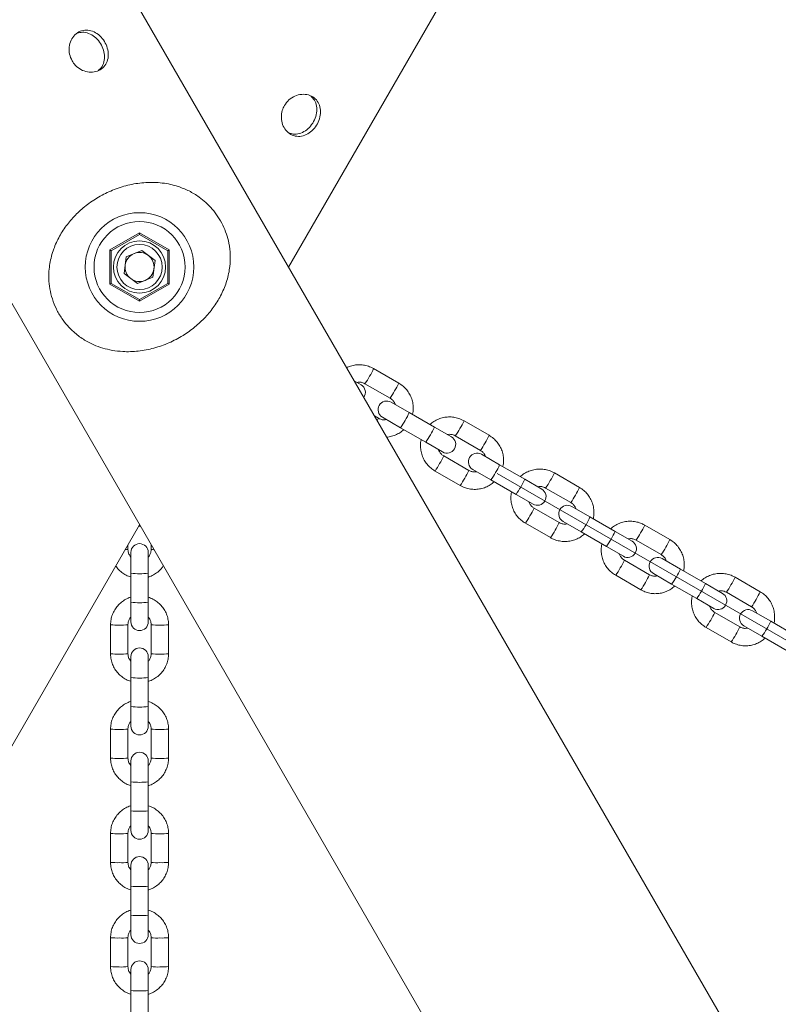
# Model space of a CAD drawing. Units: millimetres. Extents: x 0 to 42, y 0 to 29.8.
# Drawn here: x 11.4 to 11.9, y 11.4 to 12.1 of the extents above; entities that cross this region are included whole.
import ezdxf

# ---------------------------------------------------------------- set-up
doc = ezdxf.new("R2010")
doc.units = ezdxf.units.MM
doc.linetypes.add('CENTERX2', pattern=[2.032, 1.27, -0.254, 0.254, -0.254])
doc.layers.add('LE_NORM', color=179, linetype='Continuous', lineweight=40)
doc.styles.add('SLDTEXTSTYLE0', font='TXT', dxfattribs={"width": 0.605})
doc.dimstyles.new('SLDDIMSTYLE0', dxfattribs={"dimtxt": 0.35, "dimasz": 0.3, "dimexe": 0, "dimexo": 0.0625, "dimgap": 0.0875, "dimtad": 1, "dimdec": 0, "dimlfac": 50, "dimrnd": 1e-09, "dimzin": 12, "dimdsep": 46, "dimtxsty": 'SLDTEXTSTYLE0', "dimsah": 1, "dimcen": 0.09, "dimadec": 0, "dimazin": 3, "dimtfac": 1, "dimtofl": 0, "dimtmove": 0, "dimatfit": 3, "dimfxl": 0, "dimfrac": 2, "dimtolj": 1, "dimtzin": 12, "dimarcsym": 0})
doc.dimstyles.new('SLDDIMSTYLE1', dxfattribs={"dimtxt": 0.35, "dimasz": 0.3, "dimexe": 0, "dimexo": 0.0625, "dimgap": 0.0875, "dimtad": 1, "dimdec": 4, "dimlfac": 50, "dimzin": 12, "dimdsep": 46, "dimtxsty": 'SLDTEXTSTYLE0', "dimsah": 1, "dimcen": 0.09, "dimazin": 3, "dimtfac": 1, "dimtofl": 0, "dimtmove": 0, "dimatfit": 3, "dimfxl": 0, "dimfrac": 2, "dimtolj": 1, "dimtzin": 12, "dimarcsym": 0})

# ---------------------------------------------------------------- blocks, each defined once
blk = doc.blocks.new('_D_2')
at = {"layer": 'LE_NORM'}
for p, q in [((11.38409, 12.5084), (6.49166, 12.5084)), ((6.59072, 12.5084), (6.59072, 7.2603))]:
    blk.add_line(p, q, dxfattribs=at)
for points in [[(6.59072, 12.5084), (6.49072, 12.2084), (6.69072, 12.2084)], [(6.59072, 7.2603), (6.69072, 7.5603), (6.49072, 7.5603)]]:
    blk.add_solid(points, dxfattribs=at)
at = {"layer": 'LE_NORM', "insert": (6.13955, 9.55549), "char_height": 0.35, "attachment_point": 1, "rotation": 90, "style": 'SLDTEXTSTYLE0'}
blk.add_mtext('262', dxfattribs=at)
blk = doc.blocks.new('_D_3')
at = {"layer": 'LE_NORM'}
for p, q in [((11.48315, 12.60746), (11.48315, 13.20746)), ((14.75508, 10.14841), (14.75508, 13.20746)), ((11.48315, 13.1084), (14.75508, 13.1084))]:
    blk.add_line(p, q, dxfattribs=at)
for points in [[(11.48315, 13.1084), (11.78315, 13.0084), (11.78315, 13.2084)], [(14.75508, 13.1084), (14.45508, 13.2084), (14.45508, 13.0084)]]:
    blk.add_solid(points, dxfattribs=at)
at = {"layer": 'LE_NORM', "insert": (12.79026, 13.55957), "char_height": 0.35, "attachment_point": 1, "style": 'SLDTEXTSTYLE0'}
blk.add_mtext('164', dxfattribs=at)
blk = doc.blocks.new('_D_4')
at = {"layer": 'LE_NORM'}
for p, q in [((12.18309, 11.53428), (13.01434, 11.05437)), ((11.48315, 11.05821), (11.48315, 10.17033))]:
    blk.add_line(p, q, dxfattribs=at)
for start, end in [(330, 359.27352), (270, 330)]:
    blk.add_arc((11.48315, 11.9384), 1.66901, start, end, dxfattribs=at)
for points in [[(12.92855, 11.1039), (12.67425, 10.91593), (12.83789, 10.80094)], [(11.48315, 10.26939), (11.79084, 10.19643), (11.77308, 10.39564)]]:
    blk.add_solid(points, dxfattribs=at)
at = {"layer": 'LE_NORM', "insert": (12.6143, 11.38782), "char_height": 0.35, "attachment_point": 1, "rotation": 78.56943, "style": 'SLDTEXTSTYLE0'}
blk.add_mtext('60°', dxfattribs=at)

msp = doc.modelspace()

# ---------------------------------------------------------------- linework, layer by layer
at = {"color": 7, "linetype": 'Continuous', "lineweight": 15}
for p, q in [((11.9065303, 11.3828769), (11.4217474, 12.2225455)), ((11.2605424, 12.1461607), (11.7525509, 11.2939769)), ((11.5857986, 11.9384005), (11.7056277, 12.1459505)), ((11.4626457, 11.9502361), (11.4831457, 11.9620718)), ((11.4831457, 11.9609171), (11.4636457, 11.9496588)), ((11.4831457, 11.9620718), (11.4831457, 11.9609171)), ((11.4831457, 11.9620718), (11.5036457, 11.9502361)), ((11.5026457, 11.9496588), (11.4831457, 11.9609171)), ((11.4636457, 11.9496588), (11.4626457, 11.9502361)), ((11.4626457, 11.9265648), (11.4626457, 11.9502361)), ((11.484667, 11.9498759), (11.4739683, 11.9454557)), ((11.4938444, 11.9428207), (11.484667, 11.9498759)), ((11.5036457, 11.9502361), (11.5026457, 11.9496588)), ((11.5036457, 11.9502361), (11.5036457, 11.9265648)), ((11.4636457, 11.9496588), (11.4636457, 11.9271421)), ((11.472447, 11.9339802), (11.4739683, 11.9454557)), ((11.5026457, 11.9271421), (11.5026457, 11.9496588)), ((11.4938444, 11.9428207), (11.4923231, 11.9313452)), ((11.4816244, 11.926925), (11.472447, 11.9339802)), ((11.4816244, 11.926925), (11.4923231, 11.9313452)), ((11.4636457, 11.9271421), (11.4626457, 11.9265648)), ((11.4831457, 11.9147291), (11.4626457, 11.9265648)), ((11.4636457, 11.9271421), (11.4831457, 11.9158838)), ((11.4831457, 11.9158838), (11.5026457, 11.9271421)), ((11.5036457, 11.9265648), (11.4831457, 11.9147291)), ((11.5036457, 11.9265648), (11.5026457, 11.9271421)), ((11.4831457, 11.9158838), (11.4831457, 11.9147291)), ((11.661915, 11.858282), (11.6446043, 11.8682763)), ((11.63588, 11.8571475), (11.631125, 11.8598928)), ((11.6386043, 11.857884), (11.655915, 11.8478897)), ((11.6691713, 11.8379267), (11.6566392, 11.8451622)), ((11.647915, 11.8340333), (11.645125, 11.835644)), ((11.6506392, 11.8347699), (11.6631713, 11.8275344)), ((11.686482, 11.8279324), (11.6691713, 11.8379267)), ((11.6631713, 11.8275344), (11.680482, 11.8175401)), ((11.6981986, 11.8211678), (11.686482, 11.8279324)), ((11.7242335, 11.8223024), (11.7069228, 11.8322967)), ((11.7009228, 11.8219044), (11.7182335, 11.8119101)), ((11.680482, 11.8175401), (11.6921986, 11.8107755)), ((11.7102335, 11.7980537), (11.6929228, 11.808048)), ((11.7314899, 11.8019471), (11.7189577, 11.8091825)), ((11.7488006, 11.7919528), (11.7314899, 11.8019471)), ((11.6869228, 11.7976557), (11.7042335, 11.7876613)), ((11.7129577, 11.7987902), (11.7254899, 11.7915548)), ((11.7865521, 11.7863227), (11.7692414, 11.7963171)), ((11.7254899, 11.7915548), (11.7428006, 11.7815605)), ((11.7605172, 11.7851882), (11.7488006, 11.7919528)), ((11.7428006, 11.7815605), (11.7545172, 11.7747959)), ((11.7632414, 11.7859248), (11.7805521, 11.7759304)), ((11.7938084, 11.7659675), (11.7812763, 11.7732029)), ((11.7725521, 11.762074), (11.7552414, 11.7720684)), ((11.2137405, 11.2939769), (11.4831457, 11.7606005)), ((11.4825299, 11.7595338), (11.4837615, 11.7595338)), ((11.7492414, 11.7616761), (11.7665521, 11.7516817)), ((11.7752763, 11.7628106), (11.7878084, 11.7555752)), ((11.8111191, 11.7559731), (11.7938084, 11.7659675)), ((11.8488706, 11.7503431), (11.8315599, 11.7603374)), ((11.7878084, 11.7555752), (11.8051191, 11.7455808)), ((11.8228357, 11.7492086), (11.8111191, 11.7559731)), ((11.4751457, 11.7435225), (11.4751457, 11.746744)), ((11.4911457, 11.746744), (11.4911457, 11.7435225)), ((11.8255599, 11.7499451), (11.8428706, 11.7399508)), ((11.4771457, 11.7415316), (11.4771457, 11.7270607)), ((11.4891457, 11.7270607), (11.4891457, 11.7415316)), ((11.8051191, 11.7455808), (11.8168357, 11.7388163)), ((11.8348706, 11.7260944), (11.8175599, 11.7360887)), ((11.856127, 11.7299878), (11.8435948, 11.7372233)), ((11.4771457, 11.7270607), (11.4771457, 11.707072)), ((11.4891457, 11.707072), (11.4891457, 11.7270607)), ((11.8115599, 11.7256964), (11.8288706, 11.7157021)), ((11.8375948, 11.726831), (11.850127, 11.7195955)), ((11.8734377, 11.7199935), (11.856127, 11.7299878)), ((11.850127, 11.7195955), (11.8674377, 11.7096012)), ((11.8851543, 11.7132289), (11.8734377, 11.7199935)), ((11.9111892, 11.7143635), (11.8938785, 11.7243578)), ((11.8878785, 11.7139655), (11.9051892, 11.7039712)), ((11.4771457, 11.707072), (11.4771457, 11.6935429)), ((11.4891457, 11.6935429), (11.4891457, 11.707072)), ((11.8674377, 11.7096012), (11.8791543, 11.7028366)), ((11.8971892, 11.6901148), (11.8798785, 11.7001091)), ((11.9184455, 11.6940082), (11.9059134, 11.7012436)), ((11.4631457, 11.6915519), (11.4631457, 11.6715633)), ((11.4751457, 11.6715633), (11.4751457, 11.6915519)), ((11.4911457, 11.6915519), (11.4911457, 11.6715633)), ((11.5031457, 11.6715633), (11.5031457, 11.6915519)), ((11.9357562, 11.6840139), (11.9184455, 11.6940082)), ((11.8738785, 11.6897168), (11.8911892, 11.6797224)), ((11.8999134, 11.6908513), (11.9124455, 11.6836159)), ((11.9124455, 11.6836159), (11.9297562, 11.6736216)), ((11.4771457, 11.6695723), (11.4771457, 11.6551014)), ((11.4891457, 11.6551014), (11.4891457, 11.6695723)), ((11.4771457, 11.6551014), (11.4771457, 11.6351128)), ((11.4891457, 11.6351128), (11.4891457, 11.6551014)), ((11.4771457, 11.6351128), (11.4771457, 11.6215836)), ((11.4891457, 11.6215836), (11.4891457, 11.6351128)), ((11.4631457, 11.6195927), (11.4631457, 11.599604)), ((11.4751457, 11.599604), (11.4751457, 11.6195927)), ((11.4911457, 11.6195927), (11.4911457, 11.599604)), ((11.5031457, 11.599604), (11.5031457, 11.6195927)), ((11.4771457, 11.597613), (11.4771457, 11.5831422)), ((11.4891457, 11.5831422), (11.4891457, 11.597613)), ((11.4771457, 11.5831422), (11.4771457, 11.5631535)), ((11.4891457, 11.5631535), (11.4891457, 11.5831422)), ((11.4771457, 11.5631535), (11.4771457, 11.5496244)), ((11.4891457, 11.5496244), (11.4891457, 11.5631535)), ((11.4631457, 11.5476334), (11.4631457, 11.5276447)), ((11.4751457, 11.5276447), (11.4751457, 11.5476334)), ((11.4911457, 11.5476334), (11.4911457, 11.5276447)), ((11.5031457, 11.5276447), (11.5031457, 11.5476334)), ((11.4771457, 11.5256538), (11.4771457, 11.5111829)), ((11.4891457, 11.5111829), (11.4891457, 11.5256538)), ((11.4771457, 11.5111829), (11.4771457, 11.4911942)), ((11.4891457, 11.4911942), (11.4891457, 11.5111829)), ((11.4771457, 11.4911942), (11.4771457, 11.4776651)), ((11.4891457, 11.4776651), (11.4891457, 11.4911942)), ((11.4631457, 11.4756741), (11.4631457, 11.4556855)), ((11.4751457, 11.4556855), (11.4751457, 11.4756741)), ((11.4911457, 11.4756741), (11.4911457, 11.4556855)), ((11.5031457, 11.4556855), (11.5031457, 11.4756741)), ((11.4771457, 11.4536945), (11.4771457, 11.4392236)), ((11.4891457, 11.4392236), (11.4891457, 11.4536945)), ((11.4771457, 11.4392236), (11.4771457, 11.419235)), ((11.4891457, 11.419235), (11.4891457, 11.4392236))]:
    msp.add_line(p, q, dxfattribs=at)
for radius in [0.0374698, 0.0314068, 0.018, 0.0156]:
    msp.add_circle((11.4831457, 11.9384005), radius, dxfattribs=at)
for centre, radius, start, end in [((11.4831457, 11.9384005), 0.010025, 112.4482808, 172.4482808), ((11.4831457, 11.9384005), 0.010025, 52.4482808, 112.4482808), ((11.4831457, 11.9384005), 0.010025, 352.4482808, 52.4482808), ((11.4831457, 11.9384005), 0.010025, 172.4482808, 232.4482808), ((11.4831457, 11.9384005), 0.010025, 292.4482808, 352.4482808), ((11.4831457, 11.9384005), 0.010025, 232.4482808, 292.4482808), ((11.63288, 11.8519513), 0.006, 324.1090649, 60), ((11.6536392, 11.839966), 0.006, 60, 240), ((11.6951986, 11.8159717), 0.006, 240, 60), ((11.7159577, 11.8039864), 0.006, 60, 240), ((11.7575172, 11.779992), 0.006, 240, 60), ((11.7782763, 11.7680067), 0.006, 60, 240), ((11.4831457, 11.7415316), 0.006, 0, 180), ((11.8198357, 11.7440124), 0.006, 240, 60), ((11.8405948, 11.7320271), 0.006, 60, 240), ((11.8821543, 11.7080328), 0.006, 240, 60), ((11.9029134, 11.6960475), 0.006, 60, 240), ((11.4831457, 11.6935429), 0.006, 180, 0), ((11.4831457, 11.6695723), 0.006, 0, 180), ((11.4831457, 11.6215836), 0.006, 180, 0), ((11.4831457, 11.597613), 0.006, 0, 180), ((11.4831457, 11.5496244), 0.006, 180, 0), ((11.4831457, 11.5256538), 0.006, 0, 180), ((11.4831457, 11.4776651), 0.006, 180, 0), ((11.4831457, 11.4536945), 0.006, 0, 180)]:
    msp.add_arc(centre, radius, start, end, dxfattribs=at)
at = {"color": 8, "linetype": 'Continuous', "lineweight": 15}
for centre, radius, start, end in [((11.6049242, 11.886039), 0.0434744, 327.9661843, 335.8844714), ((11.609586, 11.8795016), 0.0361853, 323.315248, 332.8319482), ((11.6222665, 11.876027), 0.0434383, 327.9638463, 335.8887284), ((11.6268932, 11.8695093), 0.0361894, 323.315899, 332.8315263), ((11.6077763, 11.866445), 0.0676952, 324.915057, 335.084943), ((11.6408105, 11.8363593), 0.0074755, 326.871772, 341.8718315), ((11.6328228, 11.8519844), 0.0588031, 324.1436107, 335.8563893), ((11.6672428, 11.8500593), 0.0434744, 327.9661843, 335.8844714), ((11.6719045, 11.8435219), 0.0361853, 323.315248, 332.8319482), ((11.684585, 11.8400473), 0.0434383, 327.9638463, 335.8887284), ((11.6892118, 11.8335297), 0.0361894, 323.315899, 332.8315263), ((11.6596722, 11.822381), 0.0362083, 327.1704375, 336.6810705), ((11.6517007, 11.8231378), 0.0434734, 324.1154162, 332.0338774), ((11.6700948, 11.8304654), 0.0676952, 324.915057, 335.084943), ((11.6769995, 11.8123774), 0.0361894, 327.1684737, 336.684101), ((11.7295614, 11.8140797), 0.0434744, 327.9661843, 335.8844714), ((11.6690417, 11.8131254), 0.0434383, 324.1112716, 332.0361537), ((11.6951414, 11.8160047), 0.0588031, 324.1436107, 335.8563893), ((11.7342231, 11.8075423), 0.0361853, 323.315248, 332.8319482), ((11.7515303, 11.7975501), 0.0361894, 323.315899, 332.8315263), ((11.7469036, 11.8040677), 0.0434383, 327.9638463, 335.8887284), ((11.7140193, 11.7871582), 0.0434734, 324.1154162, 332.0338774), ((11.7219907, 11.7864014), 0.0362083, 327.1704375, 336.6810705), ((11.739318, 11.7763978), 0.0361894, 327.1684737, 336.684101), ((11.7401492, 11.7900194), 0.0588031, 324.1436107, 335.8563893), ((11.7918799, 11.7781001), 0.0434744, 327.9661843, 335.8844714), ((11.7313602, 11.7771458), 0.0434383, 324.1112716, 332.0361537), ((11.7497241, 11.7844914), 0.0676952, 324.915057, 335.084943), ((11.7965416, 11.7715627), 0.0361853, 323.315248, 332.8319482), ((11.8092222, 11.7680881), 0.0434383, 327.9638463, 335.8887284), ((11.4736078, 11.7508382), 0.0074755, 266.871772, 281.8718315), ((11.4926836, 11.7508382), 0.0074755, 258.1281685, 273.128228), ((11.8138489, 11.7615704), 0.0361894, 323.315899, 332.8315263), ((11.7843093, 11.7504217), 0.0362083, 327.1704375, 336.6810705), ((11.4831457, 11.7855569), 0.0588031, 264.1436107, 275.8563893), ((11.7763379, 11.7511785), 0.0434734, 324.1154162, 332.0338774), ((11.8016366, 11.7404182), 0.0361894, 327.1684737, 336.684101), ((11.8024678, 11.7540398), 0.0588031, 324.1436107, 335.8563893), ((11.7936788, 11.7411662), 0.0434383, 324.1112716, 332.0361537), ((11.8120426, 11.7485117), 0.0676952, 324.915057, 335.084943), ((11.8588602, 11.735583), 0.0361853, 323.315248, 332.8319482), ((11.8541985, 11.7421204), 0.0434744, 327.9661843, 335.8844714), ((11.8715407, 11.7321084), 0.0434383, 327.9638463, 335.8887284), ((11.4831457, 11.7655682), 0.0588031, 264.1436107, 275.8563893), ((11.8761674, 11.7255908), 0.0361894, 323.315899, 332.8315263), ((11.8466278, 11.7144421), 0.0362083, 327.1704375, 336.6810705), ((11.4676028, 11.7347962), 0.0434734, 264.1154162, 272.0338774), ((11.4709332, 11.7275143), 0.0362083, 267.1704375, 276.6810705), ((11.4953579, 11.7274913), 0.0361853, 263.315248, 272.8319482), ((11.4986886, 11.7347971), 0.0434744, 267.9661843, 275.8844714), ((11.8386564, 11.7151989), 0.0434734, 324.1154162, 332.0338774), ((11.8647863, 11.7180602), 0.0588031, 324.1436107, 335.8563893), ((11.8559973, 11.7051865), 0.0434383, 324.1112716, 332.0361537), ((11.8639551, 11.7044385), 0.0361894, 327.1684737, 336.684101), ((11.4676024, 11.7147723), 0.0434383, 264.1112716, 272.0361537), ((11.4709335, 11.7075067), 0.0361894, 267.1684737, 276.684101), ((11.495358, 11.7075067), 0.0361894, 263.315899, 272.8315263), ((11.4986891, 11.7147723), 0.0434383, 267.9638463, 275.8887284), ((11.4831457, 11.7135977), 0.0588031, 264.1436107, 275.8563893), ((11.4831457, 11.693609), 0.0588031, 264.1436107, 275.8563893), ((11.4676028, 11.6628369), 0.0434734, 264.1154162, 272.0338774), ((11.4709332, 11.6555551), 0.0362083, 267.1704375, 276.6810705), ((11.4953579, 11.655532), 0.0361853, 263.315248, 272.8319482), ((11.4986886, 11.6628379), 0.0434744, 267.9661843, 275.8844714), ((11.4676024, 11.6428131), 0.0434383, 264.1112716, 272.0361537), ((11.4709335, 11.6355474), 0.0361894, 267.1684737, 276.684101), ((11.495358, 11.6355474), 0.0361894, 263.315899, 272.8315263), ((11.4986891, 11.6428131), 0.0434383, 267.9638463, 275.8887284), ((11.4831457, 11.6416384), 0.0588031, 264.1436107, 275.8563893), ((11.4831457, 11.6216497), 0.0588031, 264.1436107, 275.8563893), ((11.4676028, 11.5908777), 0.0434734, 264.1154162, 272.0338774), ((11.4709332, 11.5835958), 0.0362083, 267.1704375, 276.6810705), ((11.4953579, 11.5835727), 0.0361853, 263.315248, 272.8319482), ((11.4986886, 11.5908786), 0.0434744, 267.9661843, 275.8844714), ((11.4676024, 11.5708538), 0.0434383, 264.1112716, 272.0361537), ((11.4709335, 11.5635881), 0.0361894, 267.1684737, 276.684101), ((11.495358, 11.5635881), 0.0361894, 263.315899, 272.8315263), ((11.4986891, 11.5708538), 0.0434383, 267.9638463, 275.8887284), ((11.4831457, 11.5696791), 0.0588031, 264.1436107, 275.8563893), ((11.4831457, 11.5496904), 0.0588031, 264.1436107, 275.8563893), ((11.4676028, 11.5189184), 0.0434734, 264.1154162, 272.0338774), ((11.4709332, 11.5116365), 0.0362083, 267.1704375, 276.6810705), ((11.4953579, 11.5116135), 0.0361853, 263.315248, 272.8319482), ((11.4986886, 11.5189193), 0.0434744, 267.9661843, 275.8844714), ((11.4676024, 11.4988945), 0.0434383, 264.1112716, 272.0361537), ((11.4709335, 11.4916289), 0.0361894, 267.1684737, 276.684101), ((11.495358, 11.4916289), 0.0361894, 263.315899, 272.8315263), ((11.4986891, 11.4988945), 0.0434383, 267.9638463, 275.8887284), ((11.4831457, 11.4977199), 0.0588031, 264.1436107, 275.8563893)]:
    msp.add_arc(centre, radius, start, end, dxfattribs=at)
at = {"color": 7, "linetype": 'Continuous', "lineweight": 15}
for points, knots in [([(11.4366336, 12.0806065), (11.4359319, 12.0821336), (11.434529, 12.0851872), (11.4343789, 12.0902533), (11.4356842, 12.0949614), (11.438387, 12.0988141), (11.4420902, 12.1013009), (11.4463516, 12.1021614), (11.4507501, 12.1013438), (11.4548853, 12.0989474), (11.4583337, 12.0952568), (11.4607179, 12.0907425), (11.4617882, 12.0859197), (11.4613984, 12.0812574), (11.459501, 12.0772255), (11.4562466, 12.074282), (11.4520177, 12.072752), (11.4472969, 12.0727803), (11.4426464, 12.0744124), (11.4389265, 12.077193), (11.4373068, 12.0796043), (11.4366336, 12.0806065)], [0, 0, 0, 0, 0.0531664, 0.10631433, 0.1599402, 0.21388801, 0.26732189, 0.32021827, 0.37336815, 0.42717685, 0.48104091, 0.53424477, 0.58710945, 0.64047727, 0.69440977, 0.74809412, 0.80111467, 0.85407946, 0.90767112, 0.96162551, 1, 1, 1, 1]), ([(11.4401185, 12.0996401), (11.4413129, 12.0999809), (11.4438838, 12.1007144), (11.4481131, 12.0998156), (11.4522257, 12.0974565), (11.4556751, 12.0937585), (11.4580637, 12.089257), (11.4591629, 12.0844379), (11.4587688, 12.0798234), (11.4572112, 12.0760858), (11.4552868, 12.0745602), (11.4545064, 12.0739416)], [0, 0, 0, 0, 0.10080257, 0.21697443, 0.33480129, 0.45278522, 0.56910873, 0.68456342, 0.80127382, 0.91941711, 1, 1, 1, 1]), ([(11.5830437, 12.0497842), (11.5840154, 12.0511554), (11.5859584, 12.0538972), (11.5902708, 12.0565602), (11.5950008, 12.0577838), (11.5996886, 12.0573694), (11.6036939, 12.0554058), (11.6065697, 12.0521456), (11.6080609, 12.0479276), (11.6080533, 12.0431481), (11.6065812, 12.0383165), (11.6038638, 12.0339946), (11.6002224, 12.0306563), (11.5959898, 12.0286627), (11.5915494, 12.0282899), (11.587373, 12.0296366), (11.5839335, 12.0325339), (11.5815976, 12.0366364), (11.5806858, 12.0414799), (11.581234, 12.0460917), (11.5825124, 12.0487001), (11.5830437, 12.0497842)], [0, 0, 0, 0, 0.0531664, 0.10631433, 0.1599402, 0.21388801, 0.26732189, 0.32021827, 0.37336815, 0.42717685, 0.48104091, 0.53424477, 0.58710945, 0.64047727, 0.69440977, 0.74809412, 0.80111467, 0.85407946, 0.90767112, 0.96162551, 1, 1, 1, 1]), ([(11.6012698, 12.056283), (11.6021621, 12.055419), (11.6040827, 12.0535592), (11.605419, 12.0494472), (11.6054323, 12.044706), (11.6039544, 12.0398697), (11.6012503, 12.0355504), (11.5976264, 12.0321889), (11.5934331, 12.030223), (11.5894174, 12.0297031), (11.5871341, 12.0306069), (11.5862082, 12.0309734)], [0, 0, 0, 0, 0.10080257, 0.21697443, 0.33480129, 0.45278522, 0.56910873, 0.68456342, 0.80127382, 0.91941711, 1, 1, 1, 1]), ([(11.4643814, 11.8809082), (11.46677, 11.8805799), (11.472617, 11.8797764), (11.4822685, 11.8801517), (11.4930008, 11.8821605), (11.5034407, 11.8858558), (11.5129868, 11.8908333), (11.5214516, 11.8968961), (11.5287404, 11.9037066), (11.5348883, 11.911298), (11.539946, 11.9197301), (11.5436334, 11.9289161), (11.5455636, 11.9380766), (11.5458935, 11.9467646), (11.5450299, 11.9542633), (11.5431921, 11.9611541), (11.5406868, 11.9673287), (11.5373475, 11.9731796), (11.5334047, 11.97842), (11.5290168, 11.9829228), (11.5237267, 11.9872186), (11.5173411, 11.991059), (11.5088891, 11.994521), (11.4989182, 11.996682), (11.4876958, 11.9970137), (11.4764825, 11.9954178), (11.4658697, 11.9922072), (11.4559695, 11.9875133), (11.4472106, 11.9817993), (11.4395819, 11.9751629), (11.4330669, 11.9677938), (11.4277285, 11.9596638), (11.4235737, 11.9506297), (11.4209737, 11.9408659), (11.4203079, 11.9315972), (11.4211333, 11.9233761), (11.4228293, 11.9163215), (11.42562, 11.9093927), (11.429214, 11.9031727), (11.4333439, 11.8978771), (11.4382586, 11.8929217), (11.4442967, 11.8883752), (11.451067, 11.8847865), (11.4577806, 11.8822865), (11.462181, 11.8813677), (11.4643814, 11.8809082)], [0, 0, 0, 0, 0.019802183, 0.048474814, 0.077132904, 0.104954761, 0.132769373, 0.158210767, 0.183659086, 0.209224625, 0.234799068, 0.262621174, 0.290433348, 0.312114519, 0.333767021, 0.350630114, 0.367477556, 0.384406853, 0.401342295, 0.417211843, 0.433094232, 0.455357403, 0.477642063, 0.508502017, 0.539360639, 0.568403011, 0.597429152, 0.624259162, 0.651088395, 0.67624452, 0.701409449, 0.727621241, 0.753839484, 0.782509747, 0.811146612, 0.829936724, 0.848703615, 0.867683992, 0.886653054, 0.9026959, 0.918751617, 0.94079742, 0.962874597, 0.981435546, 1, 1, 1, 1]), ([(11.6446043, 11.8682763), (11.6439508, 11.8686253), (11.6422524, 11.8695322), (11.6392773, 11.870504), (11.6357464, 11.8710315), (11.6321807, 11.8709016), (11.6288402, 11.8702364), (11.6268357, 11.8693337), (11.6259139, 11.8689187)], [0, 0, 0, 0, 0.11413027, 0.29661759, 0.47924978, 0.66188339, 0.84452029, 1, 1, 1, 1]), ([(11.6330972, 11.8587541), (11.633677, 11.8588494), (11.6349987, 11.8590666), (11.6369174, 11.8587143), (11.6380968, 11.8581338), (11.6386043, 11.857884)], [0, 0, 0, 0, 0.3080888, 0.70231671, 1, 1, 1, 1]), ([(11.6714093, 11.8366347), (11.6714383, 11.8367288), (11.6718165, 11.8379557), (11.6719674, 11.8404571), (11.6717941, 11.8440094), (11.6709273, 11.8474824), (11.6694789, 11.8507474), (11.6674648, 11.8536939), (11.6649599, 11.8563023), (11.6629395, 11.8576159), (11.661915, 11.858282)], [0, 0, 0, 0, 0.01169035, 0.15230755, 0.29292323, 0.43353583, 0.57414414, 0.71474753, 0.85534594, 1, 1, 1, 1]), ([(11.655915, 11.8478897), (11.6561667, 11.8477333), (11.6570542, 11.8471821), (11.6583037, 11.8458848), (11.6592305, 11.8445024), (11.6594149, 11.8436574), (11.6594393, 11.8435455)], [0, 0, 0, 0, 0.15522608, 0.54712048, 0.9400657, 1, 1, 1, 1]), ([(11.7069228, 11.8322967), (11.7062693, 11.8326456), (11.704571, 11.8335525), (11.7015956, 11.8345249), (11.6980659, 11.8350496), (11.6944958, 11.8349305), (11.6909975, 11.8341901), (11.6877091, 11.8328172), (11.6851562, 11.8312913), (11.683891, 11.8300661), (11.6834784, 11.8296665)], [0, 0, 0, 0, 0.08791282, 0.22848003, 0.36915884, 0.50983874, 0.65052118, 0.79120759, 0.93189891, 1, 1, 1, 1]), ([(11.653422, 11.8331632), (11.6528422, 11.8330679), (11.6515205, 11.8328508), (11.6496018, 11.833203), (11.6484224, 11.8337835), (11.647915, 11.8340333)], [0, 0, 0, 0, 0.3080888, 0.70231671, 1, 1, 1, 1]), ([(11.6535308, 11.8210848), (11.6537975, 11.8210896), (11.6552494, 11.8211159), (11.6578388, 11.8217805), (11.6611291, 11.8231115), (11.6636816, 11.8246474), (11.6649467, 11.8258718), (11.6653594, 11.8262711)], [0, 0, 0, 0, 0.06066192, 0.33026375, 0.5998732, 0.86949204, 1, 1, 1, 1]), ([(11.6954157, 11.8227745), (11.6959956, 11.8228698), (11.6973173, 11.8230869), (11.699236, 11.8227347), (11.7004154, 11.8221542), (11.7009228, 11.8219044)], [0, 0, 0, 0, 0.3080888, 0.70231671, 1, 1, 1, 1]), ([(11.7337278, 11.800655), (11.7337569, 11.8007492), (11.734135, 11.8019761), (11.7342859, 11.8044775), (11.7341127, 11.8080298), (11.7332458, 11.8115028), (11.7317974, 11.8147678), (11.7297833, 11.8177142), (11.7272785, 11.8203227), (11.7252581, 11.8216362), (11.7242335, 11.8223024)], [0, 0, 0, 0, 0.011690349, 0.15230755, 0.292923235, 0.433535829, 0.574144144, 0.714747527, 0.855345943, 1, 1, 1, 1]), ([(11.6774285, 11.819303), (11.6773995, 11.8192089), (11.6770213, 11.817982), (11.6768704, 11.8154805), (11.6770437, 11.8119283), (11.6779105, 11.8084553), (11.6793589, 11.8051903), (11.681373, 11.8022438), (11.6838778, 11.7996354), (11.6858982, 11.7983218), (11.6869228, 11.7976557)], [0, 0, 0, 0, 0.01169035, 0.15230755, 0.29292323, 0.43353583, 0.57414414, 0.71474753, 0.85534594, 1, 1, 1, 1]), ([(11.6929228, 11.808048), (11.692671, 11.8082044), (11.6917836, 11.8087556), (11.6905341, 11.8100529), (11.6896073, 11.8114352), (11.6894229, 11.8122803), (11.6893985, 11.8123921)], [0, 0, 0, 0, 0.15522608, 0.54712048, 0.9400657, 1, 1, 1, 1]), ([(11.7182335, 11.8119101), (11.7184853, 11.8117537), (11.7193727, 11.8112025), (11.7206222, 11.8099052), (11.7215491, 11.8085228), (11.7217334, 11.8076777), (11.7217578, 11.8075659)], [0, 0, 0, 0, 0.15522608, 0.54712048, 0.9400657, 1, 1, 1, 1]), ([(11.7157406, 11.7971835), (11.7151608, 11.7970883), (11.7138391, 11.7968711), (11.7119204, 11.7972234), (11.7107409, 11.7978039), (11.7102335, 11.7980537)], [0, 0, 0, 0, 0.3080888, 0.70231671, 1, 1, 1, 1]), ([(11.7692414, 11.7963171), (11.7685879, 11.796666), (11.7668895, 11.7975729), (11.7639141, 11.7985453), (11.7603845, 11.7990699), (11.7568143, 11.7989509), (11.7533161, 11.7982105), (11.7500276, 11.7968375), (11.7474747, 11.7953116), (11.7462096, 11.7940865), (11.7457969, 11.7936869)], [0, 0, 0, 0, 0.087912819, 0.228480032, 0.369158844, 0.509838742, 0.650521182, 0.791207594, 0.931898909, 1, 1, 1, 1]), ([(11.7042335, 11.7876613), (11.704887, 11.7873124), (11.7065853, 11.7864055), (11.7095608, 11.7854331), (11.7130904, 11.7849085), (11.7166605, 11.7850275), (11.7201588, 11.785768), (11.7234473, 11.7871409), (11.7260002, 11.7886668), (11.7272653, 11.7898919), (11.7276779, 11.7902915)], [0, 0, 0, 0, 0.08791282, 0.22848003, 0.36915884, 0.50983874, 0.65052118, 0.79120759, 0.93189891, 1, 1, 1, 1]), ([(11.7577343, 11.7867949), (11.7583141, 11.7868901), (11.7596358, 11.7871073), (11.7615545, 11.786755), (11.7627339, 11.7861745), (11.7632414, 11.7859248)], [0, 0, 0, 0, 0.308088799, 0.702316715, 1, 1, 1, 1]), ([(11.7397471, 11.7833234), (11.739718, 11.7832292), (11.7393398, 11.7820023), (11.739189, 11.7795009), (11.7393622, 11.7759486), (11.7402291, 11.7724757), (11.7416774, 11.7692106), (11.7436915, 11.7662642), (11.7461964, 11.7636557), (11.7482168, 11.7623422), (11.7492414, 11.7616761)], [0, 0, 0, 0, 0.011690349, 0.15230755, 0.292923235, 0.433535829, 0.574144144, 0.714747527, 0.855345943, 1, 1, 1, 1]), ([(11.7960464, 11.7646754), (11.7960754, 11.7647696), (11.7964536, 11.7659965), (11.7966045, 11.7684979), (11.7964312, 11.7720502), (11.7955644, 11.7755231), (11.794116, 11.7787882), (11.7921019, 11.7817346), (11.7895971, 11.7843431), (11.7875766, 11.7856566), (11.7865521, 11.7863227)], [0, 0, 0, 0, 0.01169035, 0.15230755, 0.29292323, 0.43353583, 0.57414414, 0.71474753, 0.85534594, 1, 1, 1, 1]), ([(11.7552414, 11.7720684), (11.7549896, 11.7722247), (11.7541022, 11.7727759), (11.7528527, 11.7740733), (11.7519258, 11.7754556), (11.7517415, 11.7763007), (11.7517171, 11.7764125)], [0, 0, 0, 0, 0.15522608, 0.54712048, 0.9400657, 1, 1, 1, 1]), ([(11.7805521, 11.7759304), (11.7808039, 11.775774), (11.7816913, 11.7752229), (11.7829408, 11.7739255), (11.7838676, 11.7725432), (11.784052, 11.7716981), (11.7840764, 11.7715863)], [0, 0, 0, 0, 0.15522608, 0.54712048, 0.9400657, 1, 1, 1, 1]), ([(11.7780591, 11.7612039), (11.7774793, 11.7611087), (11.7761576, 11.7608915), (11.7742389, 11.7612437), (11.7730595, 11.7618243), (11.7725521, 11.762074)], [0, 0, 0, 0, 0.3080888, 0.70231671, 1, 1, 1, 1]), ([(11.8315599, 11.7603374), (11.8309064, 11.7606864), (11.8292081, 11.7615933), (11.8262327, 11.7625657), (11.822703, 11.7630903), (11.8191329, 11.7629713), (11.8156347, 11.7622308), (11.8123462, 11.7608579), (11.8097933, 11.759332), (11.8085281, 11.7581069), (11.8081155, 11.7577073)], [0, 0, 0, 0, 0.08791282, 0.22848003, 0.36915884, 0.50983874, 0.65052118, 0.79120759, 0.93189891, 1, 1, 1, 1]), ([(11.7665521, 11.7516817), (11.7672056, 11.7513328), (11.7689039, 11.7504259), (11.7718793, 11.7494535), (11.775409, 11.7489288), (11.7789791, 11.7490479), (11.7824773, 11.7497883), (11.7857658, 11.7511613), (11.7883187, 11.7526872), (11.7895839, 11.7539123), (11.7899965, 11.7543119)], [0, 0, 0, 0, 0.08791282, 0.22848003, 0.36915884, 0.50983874, 0.65052118, 0.79120759, 0.93189891, 1, 1, 1, 1]), ([(11.8020656, 11.7473438), (11.8020366, 11.7472496), (11.8016584, 11.7460227), (11.8015075, 11.7435213), (11.8016808, 11.739969), (11.8025476, 11.736496), (11.803996, 11.733231), (11.8060101, 11.7302845), (11.8085149, 11.7276761), (11.8105353, 11.7263625), (11.8115599, 11.7256964)], [0, 0, 0, 0, 0.011690349, 0.15230755, 0.292923235, 0.433535829, 0.574144144, 0.714747527, 0.855345943, 1, 1, 1, 1]), ([(11.8200529, 11.7508152), (11.8206327, 11.7509105), (11.8219544, 11.7511277), (11.8238731, 11.7507754), (11.8250525, 11.7501949), (11.8255599, 11.7499451)], [0, 0, 0, 0, 0.3080888, 0.70231671, 1, 1, 1, 1]), ([(11.8583649, 11.7286958), (11.858394, 11.7287899), (11.8587721, 11.7300168), (11.858923, 11.7325182), (11.8587498, 11.7360705), (11.8578829, 11.7395435), (11.8564346, 11.7428085), (11.8544204, 11.745755), (11.8519156, 11.7483634), (11.8498952, 11.749677), (11.8488706, 11.7503431)], [0, 0, 0, 0, 0.01169035, 0.15230755, 0.29292323, 0.43353583, 0.57414414, 0.71474753, 0.85534594, 1, 1, 1, 1]), ([(11.4771457, 11.7383182), (11.4767733, 11.7387727), (11.4759244, 11.7398088), (11.4752701, 11.7416465), (11.4751831, 11.7429582), (11.4751457, 11.7435225)], [0, 0, 0, 0, 0.308088798, 0.702316715, 1, 1, 1, 1]), ([(11.4911457, 11.7435225), (11.4911362, 11.7432263), (11.4911026, 11.7421822), (11.4906038, 11.7404514), (11.4898701, 11.7389575), (11.4892304, 11.7383754), (11.4891457, 11.7382983)], [0, 0, 0, 0, 0.15522608, 0.54712048, 0.9400657, 1, 1, 1, 1]), ([(11.8175599, 11.7360887), (11.8173081, 11.7362451), (11.8164207, 11.7367963), (11.8151712, 11.7380936), (11.8142444, 11.739476), (11.81406, 11.740321), (11.8140356, 11.7404329)], [0, 0, 0, 0, 0.15522608, 0.54712048, 0.9400657, 1, 1, 1, 1]), ([(11.8428706, 11.7399508), (11.8431224, 11.7397944), (11.8440098, 11.7392432), (11.8452593, 11.7379459), (11.8461862, 11.7365635), (11.8463705, 11.7357185), (11.8463949, 11.7356066)], [0, 0, 0, 0, 0.15522608, 0.54712048, 0.9400657, 1, 1, 1, 1]), ([(11.4667399, 11.7321848), (11.4668774, 11.7319562), (11.4676261, 11.730712), (11.4694964, 11.7288019), (11.4722943, 11.7266178), (11.4749006, 11.7251753), (11.4765935, 11.7246918), (11.4771457, 11.7245341)], [0, 0, 0, 0, 0.06066192, 0.33026375, 0.5998732, 0.86949204, 1, 1, 1, 1]), ([(11.4891457, 11.7244765), (11.4892418, 11.7244985), (11.4904934, 11.7247845), (11.492739, 11.7259018), (11.4957113, 11.72784), (11.4980261, 11.7299836), (11.4991183, 11.7315829), (11.4995413, 11.7322024)], [0, 0, 0, 0, 0.022376633, 0.291533649, 0.560687762, 0.82983596, 1, 1, 1, 1]), ([(11.8403777, 11.7252243), (11.8397979, 11.725129), (11.8384762, 11.7249119), (11.8365575, 11.7252641), (11.835378, 11.7258446), (11.8348706, 11.7260944)], [0, 0, 0, 0, 0.3080888, 0.70231671, 1, 1, 1, 1]), ([(11.8938785, 11.7243578), (11.893225, 11.7247067), (11.8915266, 11.7256136), (11.8885512, 11.726586), (11.8850216, 11.7271107), (11.8814515, 11.7269916), (11.8779532, 11.7262512), (11.8746647, 11.7248783), (11.8721118, 11.7233524), (11.8708467, 11.7221272), (11.870434, 11.7217276)], [0, 0, 0, 0, 0.087912819, 0.228480032, 0.369158844, 0.509838742, 0.650521182, 0.791207594, 0.931898909, 1, 1, 1, 1]), ([(11.8288706, 11.7157021), (11.8295241, 11.7153531), (11.8312225, 11.7144463), (11.8341979, 11.7134738), (11.8377275, 11.7129492), (11.8412976, 11.7130682), (11.8447959, 11.7138087), (11.8480844, 11.7151816), (11.8506373, 11.7167075), (11.8519024, 11.7179326), (11.852315, 11.7183322)], [0, 0, 0, 0, 0.087912819, 0.228480032, 0.369158844, 0.509838742, 0.650521182, 0.791207594, 0.931898909, 1, 1, 1, 1]), ([(11.8823714, 11.7148356), (11.8829512, 11.7149309), (11.8842729, 11.715148), (11.8861916, 11.7147958), (11.887371, 11.7142153), (11.8878785, 11.7139655)], [0, 0, 0, 0, 0.3080888, 0.70231671, 1, 1, 1, 1]), ([(11.9206835, 11.6927161), (11.9207125, 11.6928103), (11.9210907, 11.6940372), (11.9212416, 11.6965386), (11.9210683, 11.7000909), (11.9202015, 11.7035639), (11.9187531, 11.7068289), (11.916739, 11.7097753), (11.9142342, 11.7123838), (11.9122137, 11.7136973), (11.9111892, 11.7143635)], [0, 0, 0, 0, 0.01169035, 0.15230755, 0.29292323, 0.43353583, 0.57414414, 0.71474753, 0.85534594, 1, 1, 1, 1]), ([(11.4771457, 11.7105979), (11.4770497, 11.710576), (11.475798, 11.71029), (11.4735563, 11.70917), (11.4705666, 11.7072438), (11.4679923, 11.7047566), (11.4658889, 11.7018698), (11.4643442, 11.6986523), (11.4633377, 11.6951788), (11.4632103, 11.6927723), (11.4631457, 11.6915519)], [0, 0, 0, 0, 0.01169035, 0.15230755, 0.29292323, 0.43353583, 0.57414414, 0.71474753, 0.85534594, 1, 1, 1, 1]), ([(11.5031457, 11.6915519), (11.5031212, 11.6922923), (11.5030574, 11.6942166), (11.5024118, 11.6972796), (11.5011013, 11.7005987), (11.4992132, 11.703631), (11.4968228, 11.7062903), (11.4939896, 11.7084518), (11.4913917, 11.7098997), (11.4896981, 11.7103828), (11.4891457, 11.7105403)], [0, 0, 0, 0, 0.08791282, 0.22848003, 0.36915884, 0.50983874, 0.65052118, 0.79120759, 0.93189891, 1, 1, 1, 1]), ([(11.8643842, 11.7113641), (11.8643551, 11.71127), (11.8639769, 11.7100431), (11.8638261, 11.7075416), (11.8639993, 11.7039894), (11.8648662, 11.7005164), (11.8663145, 11.6972514), (11.8683286, 11.6943049), (11.8708335, 11.6916965), (11.8728539, 11.6903829), (11.8738785, 11.6897168)], [0, 0, 0, 0, 0.01169035, 0.15230755, 0.29292323, 0.43353583, 0.57414414, 0.71474753, 0.85534594, 1, 1, 1, 1]), ([(11.8798785, 11.7001091), (11.8796267, 11.7002655), (11.8787393, 11.7008167), (11.8774898, 11.702114), (11.8765629, 11.7034963), (11.8763786, 11.7043414), (11.8763542, 11.7044532)], [0, 0, 0, 0, 0.15522608, 0.54712048, 0.9400657, 1, 1, 1, 1]), ([(11.9051892, 11.7039712), (11.905441, 11.7038148), (11.9063284, 11.7032636), (11.9075779, 11.7019663), (11.9085047, 11.7005839), (11.9086891, 11.6997388), (11.9087135, 11.699627)], [0, 0, 0, 0, 0.15522608, 0.54712048, 0.9400657, 1, 1, 1, 1]), ([(11.4751457, 11.6915519), (11.4751553, 11.6918482), (11.4751889, 11.6928923), (11.4756877, 11.6946231), (11.4764214, 11.6961169), (11.4770611, 11.6966991), (11.4771457, 11.6967761)], [0, 0, 0, 0, 0.15522608, 0.54712048, 0.9400657, 1, 1, 1, 1]), ([(11.4891457, 11.6967562), (11.4895181, 11.6963018), (11.4903671, 11.6952657), (11.4910214, 11.6934279), (11.4911083, 11.6921163), (11.4911457, 11.6915519)], [0, 0, 0, 0, 0.3080888, 0.70231671, 1, 1, 1, 1]), ([(11.9026962, 11.6892446), (11.9021164, 11.6891494), (11.9007947, 11.6889322), (11.898876, 11.6892845), (11.8976966, 11.689865), (11.8971892, 11.6901148)], [0, 0, 0, 0, 0.3080888, 0.70231671, 1, 1, 1, 1]), ([(11.8911892, 11.6797224), (11.8918427, 11.6793735), (11.893541, 11.6784666), (11.8965164, 11.6774942), (11.9000461, 11.6769696), (11.9036162, 11.6770886), (11.9071144, 11.6778291), (11.9104029, 11.679202), (11.9129558, 11.6807279), (11.914221, 11.681953), (11.9146336, 11.6823526)], [0, 0, 0, 0, 0.08791282, 0.22848003, 0.36915884, 0.50983874, 0.65052118, 0.79120759, 0.93189891, 1, 1, 1, 1]), ([(11.4631457, 11.6715633), (11.4631703, 11.6708229), (11.4632341, 11.6688986), (11.4638796, 11.6658356), (11.4651901, 11.6625165), (11.4670783, 11.6594842), (11.4694686, 11.6568249), (11.4723019, 11.6546634), (11.4748998, 11.6532155), (11.4765933, 11.6527324), (11.4771457, 11.6525749)], [0, 0, 0, 0, 0.087912819, 0.228480032, 0.369158844, 0.509838742, 0.650521182, 0.791207594, 0.931898909, 1, 1, 1, 1]), ([(11.4771457, 11.6663589), (11.4767733, 11.6668134), (11.4759244, 11.6678495), (11.4752701, 11.6696873), (11.4751831, 11.6709989), (11.4751457, 11.6715633)], [0, 0, 0, 0, 0.3080888, 0.70231671, 1, 1, 1, 1]), ([(11.4891457, 11.6525173), (11.4892418, 11.6525392), (11.4904934, 11.6528251), (11.4927352, 11.6539452), (11.4957249, 11.6558714), (11.4982992, 11.6583586), (11.5004026, 11.6612454), (11.5019472, 11.6644629), (11.5029538, 11.6679364), (11.5030811, 11.6703429), (11.5031457, 11.6715633)], [0, 0, 0, 0, 0.01169035, 0.15230755, 0.29292323, 0.43353583, 0.57414414, 0.71474753, 0.85534594, 1, 1, 1, 1]), ([(11.4911457, 11.6715633), (11.4911362, 11.671267), (11.4911026, 11.6702229), (11.4906038, 11.6684921), (11.4898701, 11.6669983), (11.4892304, 11.6664161), (11.4891457, 11.666339)], [0, 0, 0, 0, 0.15522608, 0.54712048, 0.9400657, 1, 1, 1, 1]), ([(11.4771457, 11.6386387), (11.4770497, 11.6386167), (11.475798, 11.6383308), (11.4735563, 11.6372107), (11.4705666, 11.6352845), (11.4679923, 11.6327974), (11.4658889, 11.6299105), (11.4643442, 11.626693), (11.4633377, 11.6232195), (11.4632103, 11.620813), (11.4631457, 11.6195927)], [0, 0, 0, 0, 0.01169035, 0.15230755, 0.29292323, 0.43353583, 0.57414414, 0.71474753, 0.85534594, 1, 1, 1, 1]), ([(11.5031457, 11.6195927), (11.5031212, 11.6203331), (11.5030574, 11.6222573), (11.5024118, 11.6253203), (11.5011013, 11.6286394), (11.4992132, 11.6316717), (11.4968228, 11.634331), (11.4939896, 11.6364925), (11.4913917, 11.6379404), (11.4896981, 11.6384235), (11.4891457, 11.6385811)], [0, 0, 0, 0, 0.08791282, 0.22848003, 0.36915884, 0.50983874, 0.65052118, 0.79120759, 0.93189891, 1, 1, 1, 1]), ([(11.4751457, 11.6195927), (11.4751553, 11.6198889), (11.4751889, 11.620933), (11.4756877, 11.6226638), (11.4764214, 11.6241576), (11.4770611, 11.6247398), (11.4771457, 11.6248169)], [0, 0, 0, 0, 0.15522608, 0.54712048, 0.9400657, 1, 1, 1, 1]), ([(11.4891457, 11.624797), (11.4895181, 11.6243425), (11.4903671, 11.6233064), (11.4910214, 11.6214687), (11.4911083, 11.620157), (11.4911457, 11.6195927)], [0, 0, 0, 0, 0.3080888, 0.70231671, 1, 1, 1, 1]), ([(11.4631457, 11.599604), (11.4631703, 11.5988636), (11.4632341, 11.5969393), (11.4638796, 11.5938764), (11.4651901, 11.5905572), (11.4670783, 11.587525), (11.4694686, 11.5848656), (11.4723019, 11.5827042), (11.4748998, 11.5812562), (11.4765933, 11.5807732), (11.4771457, 11.5806156)], [0, 0, 0, 0, 0.08791282, 0.22848003, 0.36915884, 0.50983874, 0.65052118, 0.79120759, 0.93189891, 1, 1, 1, 1]), ([(11.4771457, 11.5943997), (11.4767733, 11.5948542), (11.4759244, 11.5958902), (11.4752701, 11.597728), (11.4751831, 11.5990397), (11.4751457, 11.599604)], [0, 0, 0, 0, 0.3080888, 0.70231671, 1, 1, 1, 1]), ([(11.4891457, 11.580558), (11.4892418, 11.58058), (11.4904934, 11.5808659), (11.4927352, 11.5819859), (11.4957249, 11.5839121), (11.4982992, 11.5863993), (11.5004026, 11.5892862), (11.5019472, 11.5925036), (11.5029538, 11.5959771), (11.5030811, 11.5983836), (11.5031457, 11.599604)], [0, 0, 0, 0, 0.01169035, 0.15230755, 0.29292323, 0.43353583, 0.57414414, 0.71474753, 0.85534594, 1, 1, 1, 1]), ([(11.4911457, 11.599604), (11.4911362, 11.5993078), (11.4911026, 11.5982636), (11.4906038, 11.5965329), (11.4898701, 11.595039), (11.4892304, 11.5944568), (11.4891457, 11.5943798)], [0, 0, 0, 0, 0.15522608, 0.54712048, 0.9400657, 1, 1, 1, 1]), ([(11.4771457, 11.5666794), (11.4770497, 11.5666574), (11.475798, 11.5663715), (11.4735563, 11.5652515), (11.4705666, 11.5633253), (11.4679923, 11.5608381), (11.4658889, 11.5579512), (11.4643442, 11.5547338), (11.4633377, 11.5512603), (11.4632103, 11.5488538), (11.4631457, 11.5476334)], [0, 0, 0, 0, 0.01169035, 0.15230755, 0.29292323, 0.43353583, 0.57414414, 0.71474753, 0.85534594, 1, 1, 1, 1]), ([(11.5031457, 11.5476334), (11.5031212, 11.5483738), (11.5030574, 11.5502981), (11.5024118, 11.553361), (11.5011013, 11.5566801), (11.4992132, 11.5597124), (11.4968228, 11.5623718), (11.4939896, 11.5645332), (11.4913917, 11.5659812), (11.4896981, 11.5664642), (11.4891457, 11.5666218)], [0, 0, 0, 0, 0.08791282, 0.22848003, 0.36915884, 0.50983874, 0.65052118, 0.79120759, 0.93189891, 1, 1, 1, 1]), ([(11.4751457, 11.5476334), (11.4751553, 11.5479296), (11.4751889, 11.5489738), (11.4756877, 11.5507045), (11.4764214, 11.5521984), (11.4770611, 11.5527806), (11.4771457, 11.5528576)], [0, 0, 0, 0, 0.15522608, 0.54712048, 0.9400657, 1, 1, 1, 1]), ([(11.4891457, 11.5528377), (11.4895181, 11.5523832), (11.4903671, 11.5513472), (11.4910214, 11.5495094), (11.4911083, 11.5481977), (11.4911457, 11.5476334)], [0, 0, 0, 0, 0.308088799, 0.702316715, 1, 1, 1, 1]), ([(11.4631457, 11.5276447), (11.4631703, 11.5269043), (11.4632341, 11.5249801), (11.4638796, 11.5219171), (11.4651901, 11.518598), (11.4670783, 11.5155657), (11.4694686, 11.5129063), (11.4723019, 11.5107449), (11.4748998, 11.509297), (11.4765933, 11.5088139), (11.4771457, 11.5086563)], [0, 0, 0, 0, 0.08791282, 0.22848003, 0.36915884, 0.50983874, 0.65052118, 0.79120759, 0.93189891, 1, 1, 1, 1]), ([(11.4771457, 11.5224404), (11.4767733, 11.5228949), (11.4759244, 11.523931), (11.4752701, 11.5257687), (11.4751831, 11.5270804), (11.4751457, 11.5276447)], [0, 0, 0, 0, 0.3080888, 0.70231671, 1, 1, 1, 1]), ([(11.4891457, 11.5085987), (11.4892418, 11.5086207), (11.4904934, 11.5089066), (11.4927352, 11.5100267), (11.4957249, 11.5119528), (11.4982992, 11.51444), (11.5004026, 11.5173269), (11.5019472, 11.5205444), (11.5029538, 11.5240179), (11.5030811, 11.5264244), (11.5031457, 11.5276447)], [0, 0, 0, 0, 0.01169035, 0.15230755, 0.29292323, 0.43353583, 0.57414414, 0.71474753, 0.85534594, 1, 1, 1, 1]), ([(11.4911457, 11.5276447), (11.4911362, 11.5273485), (11.4911026, 11.5263044), (11.4906038, 11.5245736), (11.4898701, 11.5230797), (11.4892304, 11.5224976), (11.4891457, 11.5224205)], [0, 0, 0, 0, 0.15522608, 0.54712048, 0.9400657, 1, 1, 1, 1]), ([(11.4771457, 11.4947201), (11.4770497, 11.4946982), (11.475798, 11.4944122), (11.4735563, 11.4932922), (11.4705666, 11.491366), (11.4679923, 11.4888788), (11.4658889, 11.485992), (11.4643442, 11.4827745), (11.4633377, 11.479301), (11.4632103, 11.4768945), (11.4631457, 11.4756741)], [0, 0, 0, 0, 0.01169035, 0.15230755, 0.29292323, 0.43353583, 0.57414414, 0.71474753, 0.85534594, 1, 1, 1, 1]), ([(11.5031457, 11.4756741), (11.5031212, 11.4764145), (11.5030574, 11.4783388), (11.5024118, 11.4814018), (11.5011013, 11.4847209), (11.4992132, 11.4877532), (11.4968228, 11.4904125), (11.4939896, 11.492574), (11.4913917, 11.4940219), (11.4896981, 11.494505), (11.4891457, 11.4946625)], [0, 0, 0, 0, 0.08791282, 0.22848003, 0.36915884, 0.50983874, 0.65052118, 0.79120759, 0.93189891, 1, 1, 1, 1]), ([(11.4751457, 11.4756741), (11.4751553, 11.4759704), (11.4751889, 11.4770145), (11.4756877, 11.4787453), (11.4764214, 11.4802391), (11.4770611, 11.4808213), (11.4771457, 11.4808983)], [0, 0, 0, 0, 0.15522608, 0.54712048, 0.9400657, 1, 1, 1, 1]), ([(11.4891457, 11.4808784), (11.4895181, 11.480424), (11.4903671, 11.4793879), (11.4910214, 11.4775501), (11.4911083, 11.4762385), (11.4911457, 11.4756741)], [0, 0, 0, 0, 0.3080888, 0.70231671, 1, 1, 1, 1]), ([(11.4631457, 11.4556855), (11.4631703, 11.4549451), (11.4632341, 11.4530208), (11.4638796, 11.4499578), (11.4651901, 11.4466387), (11.4670783, 11.4436064), (11.4694686, 11.4409471), (11.4723019, 11.4387856), (11.4748998, 11.4373377), (11.4765933, 11.4368546), (11.4771457, 11.4366971)], [0, 0, 0, 0, 0.08791282, 0.22848003, 0.36915884, 0.50983874, 0.65052118, 0.79120759, 0.93189891, 1, 1, 1, 1]), ([(11.4771457, 11.4504811), (11.4767733, 11.4509356), (11.4759244, 11.4519717), (11.4752701, 11.4538095), (11.4751831, 11.4551211), (11.4751457, 11.4556855)], [0, 0, 0, 0, 0.3080888, 0.70231671, 1, 1, 1, 1]), ([(11.4891457, 11.4366395), (11.4892418, 11.4366614), (11.4904934, 11.4369473), (11.4927352, 11.4380674), (11.4957249, 11.4399936), (11.4982992, 11.4424808), (11.5004026, 11.4453676), (11.5019472, 11.4485851), (11.5029538, 11.4520586), (11.5030811, 11.4544651), (11.5031457, 11.4556855)], [0, 0, 0, 0, 0.01169035, 0.15230755, 0.29292323, 0.43353583, 0.57414414, 0.71474753, 0.85534594, 1, 1, 1, 1]), ([(11.4911457, 11.4556855), (11.4911362, 11.4553892), (11.4911026, 11.4543451), (11.4906038, 11.4526143), (11.4898701, 11.4511205), (11.4892304, 11.4505383), (11.4891457, 11.4504612)], [0, 0, 0, 0, 0.15522608, 0.54712048, 0.9400657, 1, 1, 1, 1])]:
    msp.add_open_spline(points, degree=3, knots=knots, dxfattribs=at)
at = {"layer": 'LE_NORM', "linetype": 'CENTERX2', "lineweight": 0}
msp.add_line((12.097306, 11.5838149), (11.7297083, 11.7960475), dxfattribs=at)

# ---------------------------------------------------------------- dimensions: what is measured, and where the dimension line sits
at = {"layer": 'LE_NORM'}
dim = msp.add_linear_dim(base=(14.7550807, 13.1084005), p1=(11.4831457, 12.5084005), p2=(14.7550807, 10.0493479), dimstyle='SLDDIMSTYLE0', dxfattribs=at)
dim.commit()
dim.dimension.update_dxf_attribs({"geometry": '_D_3', "text_midpoint": (13.1191132, 13.1084005), "dimtype": 160})
dim = msp.add_linear_dim(base=(6.5907226, 7.2602954), p1=(11.4831457, 12.5084005), p2=(5.5204246, 7.2602954), angle=90, dimstyle='SLDDIMSTYLE0', dxfattribs=at)
dim.commit()
dim.dimension.update_dxf_attribs({"geometry": '_D_2', "text_midpoint": (6.5907226, 9.8843479), "dimtype": 160})
dim = msp.add_angular_dim_2l(base=(12.3176504, 10.4929959), line1=((11.4831457, 11.5817352), (11.4831457, 11.15727)), line2=((12.097306, 11.5838149), (11.7297083, 11.7960475)), dimstyle='SLDDIMSTYLE1', dxfattribs=at)
dim.commit()
dim.dimension.update_dxf_attribs({"geometry": '_D_4', "text_midpoint": (13.1190512, 11.6076355), "dimtype": 162})

doc.saveas('drawing.dxf')
